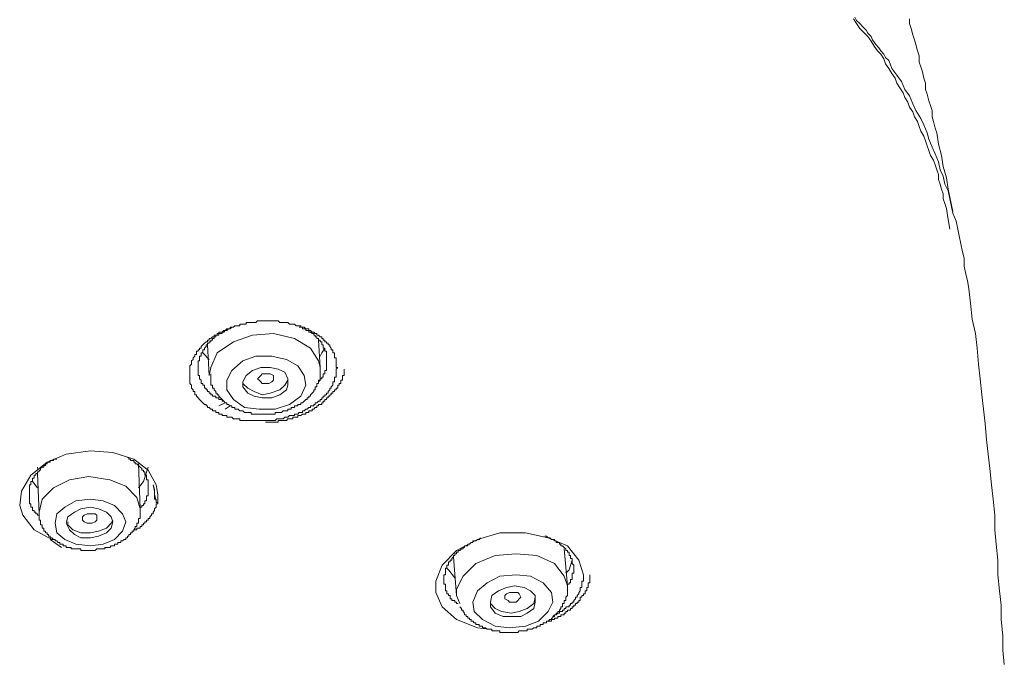
# Model space of a CAD drawing. Units: inches. Extents: x -74 to 701, y -86 to 466.
# Drawn here: x 555 to 587, y 370 to 391 of the extents above; entities that cross this region are included whole.
import ezdxf

# ---------------------------------------------------------------- set-up
doc = ezdxf.new("R2010")
doc.units = ezdxf.units.IN
doc.header["$MEASUREMENT"] = 0
doc.layers.add('图层 1', color=7, linetype='Continuous')

msp = doc.modelspace()

# ---------------------------------------------------------------- linework, layer by layer
at = {"layer": '图层 1', "color": 7, "lineweight": 9}
for points in [[(581.608, 390.76), (581.712, 390.602), (581.816, 390.447), (581.921, 390.342), (582.078, 390.185), (582.183, 390.029), (582.287, 389.871), (582.392, 389.716), (582.496, 389.61), (582.6, 389.454), (582.653, 389.298), (582.756, 389.14), (582.862, 388.983), (582.965, 388.827), (583.017, 388.671), (583.121, 388.514), (583.225, 388.356), (583.278, 388.201), (583.383, 388.045), (583.434, 387.887), (583.54, 387.73), (583.59, 387.574), (583.695, 387.418), (583.748, 387.261), (583.799, 387.103), (583.903, 386.947), (583.956, 386.792), (584.006, 386.634), (584.059, 386.477), (584.112, 386.319), (584.218, 386.165), (584.268, 386.009), (584.323, 385.852), (584.374, 385.694), (584.374, 385.538), (584.426, 385.381), (584.477, 385.225), (584.53, 385.068), (584.53, 384.91), (584.581, 384.754), (584.634, 384.598), (584.686, 384.232), (584.739, 383.919)], [(586.514, 369.768), (586.463, 370.237), (586.463, 370.708), (586.41, 371.23), (586.41, 371.701), (586.358, 372.17), (586.305, 372.692), (586.305, 373.163), (586.254, 373.685), (586.201, 374.154), (586.201, 374.623), (586.148, 375.145), (586.098, 375.616), (586.043, 376.138), (585.992, 376.609), (585.939, 377.078), (585.888, 377.6), (585.835, 378.071), (585.785, 378.54), (585.73, 379.062), (585.68, 379.533), (585.627, 380.057), (585.576, 380.526), (585.47, 380.993), (585.417, 381.515), (585.364, 381.986), (585.314, 382.248), (585.261, 382.457), (585.21, 382.719), (585.21, 382.979), (585.157, 383.188), (585.105, 383.448), (585.052, 383.71), (585.001, 383.919), (584.948, 384.181), (584.843, 384.441), (584.793, 384.65), (584.739, 384.91), (584.686, 385.172), (584.581, 385.381), (584.53, 385.641), (584.426, 385.852), (584.374, 386.112), (584.268, 386.374), (584.165, 386.583), (584.059, 386.843), (584.006, 387.052), (583.903, 387.312), (583.799, 387.523), (583.643, 387.783), (583.54, 387.992), (583.434, 388.254), (583.278, 388.461), (583.174, 388.723), (583.017, 388.932), (582.862, 389.14), (582.809, 389.298), (582.756, 389.402), (582.653, 389.505), (582.6, 389.61), (582.496, 389.716), (582.441, 389.82), (582.339, 389.924), (582.234, 390.08), (582.183, 390.185), (582.078, 390.291), (582.025, 390.394), (581.921, 390.5), (581.816, 390.602), (581.712, 390.708), (581.659, 390.811)], [(584.843, 384.492), (584.686, 385.225), (584.634, 385.59), (584.53, 385.956), (584.477, 386.319), (584.374, 386.685), (584.323, 387.052), (584.268, 387.208), (584.218, 387.418), (584.165, 387.574), (584.165, 387.783), (584.112, 387.939), (584.059, 388.096), (584.006, 388.305), (583.956, 388.461), (583.956, 388.671), (583.903, 388.827), (583.852, 389.036), (583.799, 389.193), (583.748, 389.349), (583.748, 389.558), (583.695, 389.716), (583.643, 389.924), (583.59, 390.08), (583.54, 390.238), (583.486, 390.447), (583.434, 390.602), (583.434, 390.76)], [(564.851, 379.428), (564.797, 379.375), (564.797, 379.324), (564.797, 379.271), (564.797, 379.22), (564.797, 379.168), (564.797, 379.115), (564.746, 379.115), (564.746, 379.062), (564.746, 379.011), (564.746, 378.958), (564.693, 378.958), (564.693, 378.906), (564.693, 378.855), (564.64, 378.8), (564.64, 378.749), (564.589, 378.749), (564.589, 378.697), (564.537, 378.646), (564.537, 378.593), (564.486, 378.593), (564.486, 378.54), (564.434, 378.54), (564.434, 378.489), (564.381, 378.489), (564.381, 378.437), (564.33, 378.437), (564.33, 378.384), (564.279, 378.384), (564.279, 378.331), (564.226, 378.331), (564.173, 378.28), (564.12, 378.28), (564.12, 378.227), (564.068, 378.227), (564.068, 378.175), (564.017, 378.175), (563.964, 378.175), (563.964, 378.122), (563.911, 378.122), (563.859, 378.071), (563.808, 378.071), (563.755, 378.019), (563.703, 378.019), (563.703, 377.966), (563.65, 377.966), (563.599, 377.966), (563.548, 377.913), (563.495, 377.913), (563.442, 377.913), (563.442, 377.862), (563.388, 377.862), (563.337, 377.862), (563.284, 377.862), (563.233, 377.809), (563.181, 377.809), (563.128, 377.809), (563.077, 377.757), (563.024, 377.757), (562.972, 377.757), (562.919, 377.757), (562.868, 377.757), (562.815, 377.704), (562.762, 377.704), (562.71, 377.704), (562.659, 377.704), (562.606, 377.704), (562.553, 377.704), (562.502, 377.704), (562.45, 377.704), (562.397, 377.704), (562.346, 377.704), (562.293, 377.704), (562.241, 377.704), (562.19, 377.704), (562.137, 377.704), (562.084, 377.704), (562.033, 377.704), (561.979, 377.704), (561.926, 377.704), (561.875, 377.704), (561.824, 377.704), (561.771, 377.704), (561.719, 377.704), (561.666, 377.704), (561.666, 377.757), (561.615, 377.757), (561.562, 377.757), (561.509, 377.757), (561.457, 377.757), (561.406, 377.809), (561.355, 377.809), (561.301, 377.809), (561.248, 377.809), (561.248, 377.862), (561.195, 377.862), (561.144, 377.862), (561.093, 377.862), (561.093, 377.913), (561.04, 377.913), (560.988, 377.913), (560.988, 377.966), (560.935, 377.966), (560.884, 377.966), (560.884, 378.019), (560.831, 378.019), (560.779, 378.019), (560.779, 378.071), (560.726, 378.071), (560.675, 378.122), (560.622, 378.122), (560.622, 378.175), (560.57, 378.175), (560.57, 378.227), (560.517, 378.227), (560.466, 378.28), (560.413, 378.331), (560.36, 378.384), (560.309, 378.437), (560.257, 378.489), (560.257, 378.54), (560.204, 378.54), (560.204, 378.593), (560.204, 378.646), (560.151, 378.646), (560.151, 378.697), (560.1, 378.749), (560.1, 378.8), (560.1, 378.855), (560.048, 378.906), (560.048, 378.958), (560.048, 379.011), (560.048, 379.062), (560.048, 379.115), (560.048, 379.168), (560.048, 379.22), (560.048, 379.271), (560.048, 379.324), (560.048, 379.375), (560.048, 379.428), (560.048, 379.481), (560.1, 379.533), (560.1, 379.586), (560.1, 379.637), (560.151, 379.69), (560.151, 379.742), (560.204, 379.795), (560.204, 379.844), (560.257, 379.844), (560.257, 379.899), (560.257, 379.951), (560.309, 379.951), (560.309, 380.002), (560.36, 380.002), (560.36, 380.057), (560.413, 380.057), (560.413, 380.108), (560.466, 380.159), (560.517, 380.211), (560.57, 380.265), (560.622, 380.265), (560.622, 380.317), (560.675, 380.317), (560.675, 380.368), (560.726, 380.368), (560.779, 380.42), (560.831, 380.42), (560.831, 380.471), (560.884, 380.471), (560.935, 380.471), (560.935, 380.526), (560.988, 380.526), (560.988, 380.577), (561.04, 380.577), (561.093, 380.577), (561.144, 380.629), (561.195, 380.629), (561.248, 380.682), (561.301, 380.682), (561.355, 380.682), (561.355, 380.733), (561.406, 380.733), (561.457, 380.733), (561.509, 380.784), (561.562, 380.784), (561.615, 380.784), (561.666, 380.784), (561.666, 380.837), (561.719, 380.837), (561.771, 380.837), (561.824, 380.837), (561.875, 380.837), (561.875, 380.889), (561.926, 380.889), (561.979, 380.889), (562.033, 380.889), (562.084, 380.889), (562.137, 380.889), (562.19, 380.889), (562.241, 380.942), (562.293, 380.942), (562.346, 380.942), (562.397, 380.942), (562.45, 380.942), (562.502, 380.942), (562.553, 380.942), (562.606, 380.942), (562.659, 380.942), (562.71, 380.942), (562.762, 380.942), (562.815, 380.942), (562.868, 380.942), (562.919, 380.942), (562.972, 380.889), (563.024, 380.889), (563.077, 380.889), (563.128, 380.889), (563.181, 380.889), (563.233, 380.889), (563.284, 380.837), (563.337, 380.837), (563.388, 380.837), (563.442, 380.837), (563.495, 380.784), (563.548, 380.784), (563.599, 380.784), (563.65, 380.784), (563.65, 380.733), (563.703, 380.733), (563.755, 380.733), (563.808, 380.682), (563.859, 380.682), (563.911, 380.682), (563.911, 380.629), (563.964, 380.629), (564.017, 380.577), (564.068, 380.577), (564.12, 380.526), (564.173, 380.526), (564.173, 380.471), (564.226, 380.471), (564.279, 380.42), (564.33, 380.42), (564.33, 380.368), (564.381, 380.368), (564.381, 380.317), (564.434, 380.317), (564.434, 380.265), (564.486, 380.265), (564.486, 380.211), (564.537, 380.211), (564.537, 380.159), (564.589, 380.159), (564.589, 380.108), (564.64, 380.057), (564.64, 380.002), (564.693, 380.002), (564.693, 379.951), (564.693, 379.899), (564.746, 379.899), (564.746, 379.844), (564.746, 379.795), (564.746, 379.742), (564.797, 379.742), (564.797, 379.69), (564.797, 379.637), (564.797, 379.586), (564.797, 379.533), (564.797, 379.481), (564.797, 379.428), (564.851, 379.428), (564.851, 379.428)], [(561.406, 380.733), (561.355, 380.682), (561.301, 380.682), (561.248, 380.629), (561.195, 380.629), (561.144, 380.577), (561.093, 380.577), (561.093, 380.526), (561.04, 380.526), (560.988, 380.526), (560.988, 380.471), (560.935, 380.471), (560.884, 380.471), (560.884, 380.42), (560.831, 380.42), (560.831, 380.368), (560.779, 380.368), (560.779, 380.317), (560.726, 380.317), (560.726, 380.265), (560.675, 380.265), (560.675, 380.211), (560.622, 380.211), (560.622, 380.159), (560.57, 380.159), (560.57, 380.108), (560.517, 380.057), (560.517, 380.002), (560.466, 380.002), (560.466, 379.951), (560.466, 379.899), (560.413, 379.899), (560.413, 379.844), (560.413, 379.795), (560.36, 379.795), (560.36, 379.742), (560.36, 379.69), (560.36, 379.637), (560.309, 379.637), (560.309, 379.586), (560.309, 379.533), (560.309, 379.481), (560.309, 379.428), (560.309, 379.375), (560.309, 379.324), (560.309, 379.271), (560.309, 379.22), (560.309, 379.168), (560.36, 379.168), (560.36, 379.115), (560.36, 379.062), (560.413, 379.011), (560.413, 378.958), (560.413, 378.906), (560.466, 378.906), (560.466, 378.855), (560.517, 378.855), (560.517, 378.8), (560.517, 378.749), (560.57, 378.749), (560.57, 378.697), (560.622, 378.697), (560.622, 378.646), (560.675, 378.646), (560.675, 378.593), (560.726, 378.593), (560.726, 378.54), (560.779, 378.54), (560.779, 378.489), (560.831, 378.489), (560.884, 378.489), (560.884, 378.437), (560.935, 378.437), (560.988, 378.437), (560.988, 378.384), (561.04, 378.384), (561.093, 378.384), (561.093, 378.331), (561.144, 378.331)], [(564.279, 379.428), (564.226, 379.637), (563.964, 380.057), (563.442, 380.368), (562.762, 380.526), (562.084, 380.471), (561.457, 380.265), (560.935, 379.899), (560.726, 379.428), (560.675, 379.168)], [(564.486, 379.637), (564.486, 379.69), (564.486, 379.742), (564.486, 379.795), (564.486, 379.844), (564.486, 379.899), (564.486, 379.951), (564.434, 379.951), (564.434, 380.002), (564.434, 380.057), (564.381, 380.057), (564.381, 380.108), (564.381, 380.159), (564.33, 380.159), (564.33, 380.211), (564.33, 380.265), (564.279, 380.265), (564.279, 380.317), (564.226, 380.317), (564.226, 380.368), (564.173, 380.368), (564.173, 380.42), (564.12, 380.42), (564.12, 380.471), (564.068, 380.471), (564.068, 380.526), (564.017, 380.526), (563.964, 380.577), (563.911, 380.577), (563.911, 380.629), (563.859, 380.629), (563.808, 380.629), (563.808, 380.682), (563.755, 380.682), (563.703, 380.682), (563.703, 380.733), (563.65, 380.733), (563.599, 380.733)], [(564.279, 379.428), (564.226, 380.317)], [(560.675, 379.69), (560.466, 379.899), (560.466, 379.951)], [(560.622, 380.159), (560.675, 379.168)], [(564.434, 380.057), (564.33, 379.899), (564.279, 379.795)], [(561.457, 378.384), (561.824, 378.122), (562.293, 378.071), (562.815, 378.071), (563.284, 378.227), (563.65, 378.489), (563.808, 378.855), (563.755, 379.168), (563.548, 379.481), (563.181, 379.69), (562.71, 379.795), (562.19, 379.795), (561.771, 379.637), (561.406, 379.324), (561.248, 379.011), (561.248, 378.697), (561.457, 378.384), (561.457, 378.384)], [(564.226, 378.958), (564.279, 379.011), (564.279, 379.062), (564.33, 379.062), (564.33, 379.115), (564.381, 379.115), (564.381, 379.168), (564.381, 379.22), (564.434, 379.22), (564.434, 379.271), (564.434, 379.324), (564.486, 379.324), (564.486, 379.375), (564.486, 379.428), (564.486, 379.481), (564.486, 379.533), (564.486, 379.586), (564.486, 379.637)], [(560.726, 379.22), (560.726, 379.168), (560.726, 379.115), (560.726, 379.062), (560.726, 379.011), (560.726, 378.958), (560.726, 378.906), (560.726, 378.855), (560.779, 378.855), (560.779, 378.8), (560.779, 378.749), (560.831, 378.749), (560.831, 378.697), (560.884, 378.646), (560.884, 378.593), (560.935, 378.593), (560.935, 378.54), (560.988, 378.54), (560.988, 378.489), (561.04, 378.437), (561.093, 378.384)], [(561.093, 378.384), (561.144, 378.331), (561.195, 378.28), (561.248, 378.28), (561.248, 378.227), (561.301, 378.227), (561.355, 378.175), (561.406, 378.175), (561.406, 378.122), (561.457, 378.122), (561.509, 378.122), (561.509, 378.071), (561.562, 378.071), (561.615, 378.071), (561.666, 378.019), (561.719, 378.019), (561.771, 378.019), (561.824, 377.966), (561.875, 377.966), (561.926, 377.966), (561.979, 377.966), (562.033, 377.966), (562.033, 377.913), (562.084, 377.913), (562.137, 377.913), (562.19, 377.913), (562.241, 377.913), (562.293, 377.913), (562.346, 377.913), (562.397, 377.913), (562.45, 377.913), (562.502, 377.913), (562.553, 377.913), (562.606, 377.913), (562.659, 377.913), (562.71, 377.913), (562.762, 377.913), (562.815, 377.913), (562.815, 377.966), (562.868, 377.966), (562.919, 377.966), (562.972, 377.966), (563.024, 377.966), (563.077, 378.019), (563.128, 378.019), (563.181, 378.019), (563.233, 378.019), (563.233, 378.071), (563.284, 378.071), (563.337, 378.071), (563.337, 378.122), (563.388, 378.122), (563.442, 378.122), (563.442, 378.175), (563.495, 378.175), (563.548, 378.175), (563.548, 378.227), (563.599, 378.227), (563.65, 378.227), (563.65, 378.28), (563.703, 378.28), (563.755, 378.331), (563.808, 378.384), (563.859, 378.384), (563.859, 378.437), (563.911, 378.437), (563.911, 378.489), (563.964, 378.489), (563.964, 378.54), (564.017, 378.593), (564.068, 378.646), (564.068, 378.697), (564.12, 378.697), (564.12, 378.749), (564.12, 378.8), (564.173, 378.8), (564.173, 378.855), (564.173, 378.906), (564.226, 378.906), (564.226, 378.958), (564.226, 379.011), (564.279, 379.011), (564.279, 379.062), (564.279, 379.115), (564.279, 379.168), (564.279, 379.22), (564.279, 379.271), (564.279, 379.324), (564.279, 379.375), (564.279, 379.428)], [(561.926, 378.593), (562.137, 378.489), (562.397, 378.437), (562.71, 378.437), (562.972, 378.54), (563.181, 378.697), (563.233, 378.855), (563.233, 379.062), (563.128, 379.271), (562.919, 379.375), (562.659, 379.428), (562.346, 379.428), (562.084, 379.324), (561.875, 379.168), (561.771, 378.958), (561.771, 378.8), (561.926, 378.593), (561.926, 378.593)], [(562.241, 379.062), (562.293, 379.115), (562.346, 379.168), (562.397, 379.22), (562.502, 379.22), (562.606, 379.22), (562.659, 379.22), (562.762, 379.168), (562.762, 379.062), (562.762, 379.011), (562.71, 378.958), (562.606, 378.906), (562.502, 378.906), (562.397, 378.906), (562.346, 378.958), (562.293, 379.011), (562.241, 379.062), (562.241, 379.062)], [(562.502, 377.651), (562.553, 377.651), (562.606, 377.651), (562.659, 377.651), (562.71, 377.651), (562.762, 377.651), (562.815, 377.651), (562.868, 377.651), (562.919, 377.651), (562.919, 377.704), (562.972, 377.704), (563.024, 377.704), (563.077, 377.704), (563.128, 377.704), (563.181, 377.704), (563.233, 377.757), (563.284, 377.757), (563.337, 377.757), (563.388, 377.757), (563.388, 377.809), (563.442, 377.809), (563.495, 377.809), (563.548, 377.809), (563.548, 377.862), (563.599, 377.862), (563.65, 377.862), (563.703, 377.913), (563.755, 377.913), (563.808, 377.913), (563.808, 377.966), (563.859, 377.966), (563.911, 377.966), (563.911, 378.019), (563.964, 378.019), (564.017, 378.019), (564.017, 378.071), (564.068, 378.071), (564.12, 378.122), (564.173, 378.122), (564.173, 378.175), (564.226, 378.175), (564.226, 378.227), (564.279, 378.227), (564.33, 378.227), (564.33, 378.28), (564.381, 378.28), (564.381, 378.331), (564.434, 378.331), (564.434, 378.384), (564.486, 378.384), (564.486, 378.437), (564.537, 378.437), (564.537, 378.489), (564.589, 378.489), (564.589, 378.54), (564.64, 378.54), (564.64, 378.593), (564.693, 378.593), (564.693, 378.646), (564.746, 378.646), (564.746, 378.697), (564.797, 378.697), (564.797, 378.749), (564.851, 378.749), (564.851, 378.8), (564.851, 378.855), (564.902, 378.855), (564.902, 378.906), (564.955, 378.906), (564.955, 378.958), (564.955, 379.011), (565.006, 379.011), (565.006, 379.062), (565.006, 379.115), (565.006, 379.168), (565.059, 379.168), (565.059, 379.22), (565.059, 379.271), (565.059, 379.324), (565.059, 379.375)], [(561.771, 378.958), (561.771, 378.906), (561.926, 378.749)], [(561.926, 378.749), (562.137, 378.646), (562.397, 378.54), (562.659, 378.593), (562.972, 378.697), (563.128, 378.855), (563.233, 379.011), (563.233, 379.062)], [(560.988, 378.175), (561.195, 378.28)], [(561.195, 378.071), (561.355, 378.175)], [(555.664, 373.839), (555.558, 373.839), (554.984, 374.154), (554.62, 374.623), (554.514, 374.936), (554.567, 375.407), (554.881, 375.929), (555.402, 376.347), (556.029, 376.609), (556.811, 376.713), (557.544, 376.66), (558.22, 376.451), (558.691, 376.085), (558.951, 375.616), (559.002, 375.303)], [(555.717, 376.451), (555.664, 376.451), (555.611, 376.451), (555.611, 376.4), (555.558, 376.4), (555.506, 376.4), (555.506, 376.347), (555.453, 376.347), (555.402, 376.347), (555.402, 376.294), (555.351, 376.294), (555.351, 376.242), (555.298, 376.242), (555.298, 376.191), (555.246, 376.191), (555.193, 376.138), (555.193, 376.085), (555.142, 376.085), (555.142, 376.034), (555.089, 376.034), (555.089, 375.981), (555.036, 375.981), (555.036, 375.929), (554.984, 375.929), (554.984, 375.878), (554.984, 375.825), (554.933, 375.825), (554.933, 375.772), (554.933, 375.72), (554.881, 375.72), (554.881, 375.667), (554.881, 375.616), (554.828, 375.616), (554.828, 375.564), (554.828, 375.51), (554.828, 375.458), (554.828, 375.407), (554.828, 375.354), (554.828, 375.303), (554.828, 375.25), (554.828, 375.198), (554.828, 375.145), (554.828, 375.094), (554.828, 375.041), (554.828, 374.989), (554.881, 374.989), (554.881, 374.936), (554.881, 374.883), (554.933, 374.883), (554.933, 374.832), (554.933, 374.78), (554.984, 374.78), (554.984, 374.727), (555.036, 374.727), (555.036, 374.674), (555.089, 374.674), (555.089, 374.623), (555.142, 374.623), (555.142, 374.572)], [(558.691, 375.51), (558.691, 375.564), (558.691, 375.616), (558.691, 375.667), (558.691, 375.72), (558.691, 375.772), (558.639, 375.772), (558.639, 375.825), (558.639, 375.878), (558.639, 375.929), (558.586, 375.929), (558.586, 375.981), (558.586, 376.034), (558.533, 376.034), (558.533, 376.085), (558.482, 376.085), (558.482, 376.138), (558.43, 376.191), (558.377, 376.242), (558.324, 376.294), (558.271, 376.294), (558.271, 376.347), (558.22, 376.347), (558.22, 376.4), (558.169, 376.4), (558.117, 376.4), (558.117, 376.451), (558.066, 376.451), (558.066, 376.503), (558.013, 376.503)], [(555.089, 376.191), (555.089, 376.138)], [(558.43, 374.832), (558.377, 376.294)], [(558.377, 375.51), (558.533, 375.72), (558.691, 376.191)], [(554.933, 375.772), (554.933, 375.72), (555.089, 375.51)], [(555.089, 375.981), (555.142, 374.674)], [(558.43, 374.832), (558.324, 375.198), (557.961, 375.564), (557.438, 375.772), (556.76, 375.878), (556.133, 375.772), (555.611, 375.51), (555.246, 375.145), (555.142, 374.727), (555.142, 374.674)], [(558.43, 374.883), (558.482, 374.883), (558.482, 374.936), (558.533, 374.936), (558.533, 374.989), (558.586, 374.989), (558.586, 375.041), (558.586, 375.094), (558.639, 375.094), (558.639, 375.145), (558.639, 375.198), (558.639, 375.25), (558.691, 375.25), (558.691, 375.303), (558.691, 375.354), (558.691, 375.407), (558.691, 375.458), (558.691, 375.51)], [(558.847, 375.616), (558.847, 375.616)], [(558.847, 375.616), (558.9, 375.407)], [(558.847, 375.616), (558.9, 375.458)], [(558.9, 375.458), (558.9, 375.303), (558.951, 375.094)], [(558.9, 375.407), (558.9, 375.354), (558.9, 375.303), (558.9, 375.25), (558.9, 375.198), (558.9, 375.145), (558.951, 375.145), (558.951, 375.094), (558.951, 375.041), (559.002, 375.041), (559.002, 374.989)], [(555.977, 373.839), (556.342, 373.685), (556.811, 373.63), (557.23, 373.685), (557.595, 373.839), (557.857, 374.102), (557.961, 374.414), (557.857, 374.674), (557.595, 374.936), (557.23, 375.094), (556.811, 375.145), (556.342, 375.094), (555.977, 374.883), (555.717, 374.674), (555.664, 374.361), (555.717, 374.048), (555.977, 373.839), (555.977, 373.839)], [(559.002, 375.303), (559.002, 375.25), (559.002, 375.198), (559.002, 375.145), (559.002, 375.094), (559.002, 375.041), (559.002, 374.989), (558.951, 374.989), (558.951, 374.936), (558.951, 374.883), (558.9, 374.832), (558.9, 374.78), (558.847, 374.727), (558.847, 374.674), (558.794, 374.674), (558.794, 374.623), (558.742, 374.572), (558.742, 374.52), (558.691, 374.52), (558.691, 374.467), (558.639, 374.467), (558.639, 374.414), (558.586, 374.414), (558.586, 374.361), (558.533, 374.361), (558.533, 374.31), (558.482, 374.31), (558.482, 374.257), (558.43, 374.257), (558.43, 374.205), (558.377, 374.205), (558.324, 374.205), (558.324, 374.154), (558.271, 374.154), (558.22, 374.154), (558.22, 374.102), (558.169, 374.102)], [(559.002, 375.303), (559.002, 375.303)], [(555.717, 373.788), (555.768, 373.736), (555.82, 373.736), (555.82, 373.685), (555.871, 373.685), (555.924, 373.685), (555.924, 373.63), (555.977, 373.63), (556.029, 373.63), (556.029, 373.579), (556.08, 373.579), (556.133, 373.579), (556.186, 373.579), (556.186, 373.527), (556.237, 373.527), (556.29, 373.527), (556.342, 373.527), (556.393, 373.527), (556.446, 373.527), (556.499, 373.527), (556.499, 373.476), (556.551, 373.476), (556.604, 373.476), (556.655, 373.476), (556.708, 373.476), (556.76, 373.476), (556.811, 373.476), (556.864, 373.476), (556.915, 373.476), (556.968, 373.476), (557.021, 373.527), (557.074, 373.527), (557.126, 373.527), (557.177, 373.527), (557.23, 373.527), (557.282, 373.527), (557.282, 373.579), (557.335, 373.579), (557.386, 373.579), (557.438, 373.579), (557.491, 373.63), (557.544, 373.63), (557.595, 373.63), (557.595, 373.685), (557.646, 373.685), (557.699, 373.685), (557.699, 373.736), (557.752, 373.736), (557.804, 373.736), (557.804, 373.788), (557.857, 373.788), (557.908, 373.839), (557.961, 373.839), (557.961, 373.894), (558.013, 373.894), (558.013, 373.945), (558.066, 373.945), (558.066, 373.996), (558.117, 373.996), (558.117, 374.048), (558.169, 374.048), (558.169, 374.102), (558.22, 374.102), (558.22, 374.154), (558.271, 374.205), (558.271, 374.257), (558.324, 374.257), (558.324, 374.31), (558.324, 374.361), (558.377, 374.361), (558.377, 374.414), (558.377, 374.467), (558.377, 374.52), (558.43, 374.52), (558.43, 374.572), (558.43, 374.623), (558.43, 374.674), (558.43, 374.727), (558.43, 374.78), (558.43, 374.832)], [(556.29, 373.996), (556.499, 373.894), (556.811, 373.894), (557.074, 373.945), (557.335, 374.048), (557.491, 374.205), (557.544, 374.414), (557.491, 374.572), (557.335, 374.727), (557.074, 374.832), (556.811, 374.883), (556.499, 374.832), (556.29, 374.727), (556.08, 374.572), (556.029, 374.361), (556.133, 374.154), (556.29, 373.996), (556.29, 373.996)], [(555.142, 374.674), (555.142, 374.623), (555.142, 374.572), (555.142, 374.52), (555.142, 374.467), (555.193, 374.467), (555.193, 374.414), (555.193, 374.361), (555.193, 374.31), (555.246, 374.31), (555.246, 374.257), (555.246, 374.205), (555.298, 374.205), (555.298, 374.154), (555.298, 374.102), (555.351, 374.102), (555.351, 374.048), (555.402, 374.048), (555.402, 373.996), (555.453, 373.996), (555.453, 373.945), (555.506, 373.945), (555.506, 373.894), (555.558, 373.894), (555.611, 373.839), (555.664, 373.839), (555.664, 373.788), (555.717, 373.788)], [(556.08, 374.414), (556.08, 374.31), (556.237, 374.154)], [(556.237, 374.154), (556.499, 374.048), (556.811, 374.048), (557.074, 374.102), (557.335, 374.205), (557.491, 374.361), (557.544, 374.467)], [(556.551, 374.52), (556.551, 374.572), (556.604, 374.623), (556.708, 374.674), (556.811, 374.674), (556.864, 374.674), (556.968, 374.674), (557.021, 374.623), (557.021, 374.52), (557.021, 374.467), (556.968, 374.414), (556.864, 374.361), (556.811, 374.361), (556.708, 374.361), (556.604, 374.414), (556.551, 374.467), (556.551, 374.52), (556.551, 374.52)], [(555.506, 373.839), (555.871, 373.579)], [(569.757, 370.917), (569.392, 370.968), (568.713, 371.23), (568.245, 371.648), (568.035, 372.118), (568.035, 372.483), (568.245, 373.005), (568.713, 373.476), (569.392, 373.839), (570.123, 374.048), (570.957, 374.048), (571.688, 373.894), (572.315, 373.63), (572.681, 373.163), (572.837, 372.692)], [(569.495, 373.894), (569.445, 373.839), (569.392, 373.839), (569.341, 373.788), (569.288, 373.788), (569.237, 373.788), (569.237, 373.736), (569.184, 373.736), (569.132, 373.685), (569.079, 373.685), (569.079, 373.63), (569.028, 373.63), (568.975, 373.63), (568.975, 373.579), (568.923, 373.579), (568.923, 373.527), (568.87, 373.527), (568.817, 373.476), (568.766, 373.476), (568.766, 373.424), (568.713, 373.424), (568.713, 373.371), (568.661, 373.371), (568.661, 373.32), (568.608, 373.32), (568.608, 373.267), (568.557, 373.214), (568.557, 373.163), (568.506, 373.163), (568.506, 373.11), (568.453, 373.11), (568.453, 373.058), (568.453, 373.005), (568.4, 373.005), (568.4, 372.954), (568.4, 372.901), (568.35, 372.901), (568.35, 372.849), (568.35, 372.796), (568.35, 372.745), (568.35, 372.692), (568.297, 372.692), (568.297, 372.639), (568.297, 372.587), (568.297, 372.536), (568.297, 372.483), (568.297, 372.43), (568.297, 372.379), (568.35, 372.379), (568.35, 372.327), (568.35, 372.276), (568.35, 372.221), (568.35, 372.17), (568.4, 372.17), (568.4, 372.118), (568.4, 372.065), (568.453, 372.065), (568.453, 372.014), (568.506, 372.014), (568.506, 371.961), (568.506, 371.909), (568.557, 371.909), (568.557, 371.856), (568.608, 371.856), (568.661, 371.856), (568.661, 371.803), (568.713, 371.803), (568.713, 371.752), (568.766, 371.752)], [(572.525, 372.901), (572.525, 372.954), (572.525, 373.005), (572.471, 373.058), (572.471, 373.11), (572.471, 373.163), (572.471, 373.214), (572.418, 373.214), (572.418, 373.267), (572.418, 373.32), (572.368, 373.32), (572.368, 373.371), (572.368, 373.424), (572.315, 373.424), (572.315, 373.476), (572.263, 373.476), (572.263, 373.527), (572.21, 373.579), (572.159, 373.63), (572.106, 373.63), (572.106, 373.685), (572.055, 373.685), (572.055, 373.736), (572.002, 373.736), (571.95, 373.736), (571.95, 373.788), (571.897, 373.788), (571.897, 373.839), (571.846, 373.839), (571.794, 373.839), (571.74, 373.894), (571.688, 373.894), (571.635, 373.945), (571.584, 373.945)], [(572.315, 372.327), (572.21, 373.527)], [(568.608, 373.267), (568.713, 372.014)], [(572.315, 372.327), (572.21, 372.639), (571.897, 373.058), (571.324, 373.32), (570.646, 373.371), (569.966, 373.32), (569.341, 373.058), (568.923, 372.639), (568.713, 372.221), (568.713, 372.014)], [(572.471, 373.163), (572.368, 372.849), (572.263, 372.745)], [(568.661, 372.587), (568.453, 372.849), (568.4, 372.901)], [(572.315, 372.327), (572.315, 372.379), (572.368, 372.379), (572.368, 372.43), (572.418, 372.43), (572.418, 372.483), (572.418, 372.536), (572.471, 372.536), (572.471, 372.587), (572.471, 372.639), (572.471, 372.692), (572.471, 372.745), (572.525, 372.745), (572.525, 372.796), (572.525, 372.849), (572.525, 372.901)], [(569.288, 371.49), (569.55, 371.23), (569.966, 371.019), (570.437, 370.968), (570.957, 371.019), (571.377, 371.178), (571.688, 371.49), (571.846, 371.803), (571.794, 372.118), (571.531, 372.43), (571.113, 372.639), (570.646, 372.692), (570.123, 372.639), (569.707, 372.43), (569.392, 372.17), (569.237, 371.803), (569.288, 371.49), (569.288, 371.49)], [(571.531, 371.125), (571.584, 371.125), (571.635, 371.125), (571.635, 371.178), (571.688, 371.178), (571.74, 371.178), (571.794, 371.178), (571.794, 371.23), (571.846, 371.23), (571.897, 371.23), (571.897, 371.281), (571.95, 371.281), (572.002, 371.281), (572.002, 371.334), (572.055, 371.334), (572.106, 371.334), (572.106, 371.386), (572.159, 371.386), (572.21, 371.386), (572.21, 371.439), (572.263, 371.439), (572.263, 371.49), (572.315, 371.49), (572.315, 371.543), (572.368, 371.543), (572.418, 371.543), (572.418, 371.596), (572.471, 371.596), (572.471, 371.648), (572.525, 371.648), (572.525, 371.701), (572.577, 371.701), (572.577, 371.752), (572.63, 371.752), (572.63, 371.803), (572.681, 371.803), (572.681, 371.856), (572.734, 371.856), (572.734, 371.909), (572.734, 371.961), (572.784, 371.961), (572.784, 372.014), (572.837, 372.014), (572.837, 372.065), (572.888, 372.065), (572.888, 372.118), (572.888, 372.17), (572.943, 372.17), (572.943, 372.221), (572.943, 372.276), (572.993, 372.276), (572.993, 372.327), (572.993, 372.379), (572.993, 372.43), (573.046, 372.43), (573.046, 372.483), (573.046, 372.536), (573.046, 372.587), (573.046, 372.639), (573.046, 372.692)], [(572.837, 372.692), (572.837, 372.639), (572.837, 372.587), (572.837, 372.536), (572.837, 372.483), (572.784, 372.483), (572.784, 372.43), (572.784, 372.379), (572.784, 372.327), (572.784, 372.276), (572.734, 372.276), (572.734, 372.221), (572.734, 372.17), (572.681, 372.118), (572.681, 372.065), (572.63, 372.014), (572.63, 371.961), (572.577, 371.961), (572.577, 371.909), (572.525, 371.856), (572.525, 371.803), (572.471, 371.803), (572.471, 371.752), (572.418, 371.752), (572.418, 371.701), (572.368, 371.701), (572.368, 371.648), (572.315, 371.648), (572.263, 371.648), (572.263, 371.596), (572.21, 371.596), (572.21, 371.543), (572.159, 371.543), (572.159, 371.49), (572.106, 371.49), (572.055, 371.49), (572.055, 371.439), (572.002, 371.439), (571.95, 371.386), (571.897, 371.386), (571.846, 371.334)], [(572.837, 372.692), (572.837, 372.692)], [(568.817, 371.648), (568.87, 371.596), (568.87, 371.543), (568.923, 371.543), (568.923, 371.49), (568.975, 371.439), (568.975, 371.386), (569.028, 371.386), (569.028, 371.334), (569.079, 371.334), (569.079, 371.281), (569.132, 371.281), (569.132, 371.23), (569.184, 371.23), (569.184, 371.178), (569.237, 371.178), (569.288, 371.125), (569.341, 371.125), (569.341, 371.072), (569.392, 371.072), (569.445, 371.072), (569.445, 371.019), (569.495, 371.019), (569.55, 371.019), (569.55, 370.968), (569.601, 370.968), (569.654, 370.968), (569.707, 370.917), (569.757, 370.917), (569.81, 370.917), (569.862, 370.917), (569.862, 370.863), (569.916, 370.863), (569.966, 370.863), (570.021, 370.863), (570.07, 370.863), (570.123, 370.863), (570.123, 370.81), (570.175, 370.81), (570.228, 370.81), (570.279, 370.81), (570.332, 370.81), (570.385, 370.81), (570.437, 370.81), (570.49, 370.81), (570.541, 370.81), (570.594, 370.81), (570.646, 370.81), (570.699, 370.81), (570.748, 370.863), (570.803, 370.863), (570.854, 370.863), (570.906, 370.863), (570.957, 370.863), (571.01, 370.863), (571.01, 370.917), (571.063, 370.917), (571.113, 370.917), (571.166, 370.917), (571.219, 370.968), (571.271, 370.968), (571.324, 370.968), (571.324, 371.019), (571.377, 371.019), (571.426, 371.019), (571.426, 371.072), (571.479, 371.072), (571.531, 371.072), (571.531, 371.125), (571.584, 371.125), (571.635, 371.125), (571.635, 371.178), (571.688, 371.178), (571.74, 371.23), (571.794, 371.23), (571.794, 371.281), (571.846, 371.281), (571.846, 371.334), (571.897, 371.334), (571.897, 371.386), (571.95, 371.386), (571.95, 371.439), (572.002, 371.439), (572.002, 371.49), (572.055, 371.49), (572.055, 371.543), (572.106, 371.596), (572.106, 371.648), (572.159, 371.648), (572.159, 371.701), (572.159, 371.752), (572.21, 371.752), (572.21, 371.803), (572.21, 371.856), (572.263, 371.856), (572.263, 371.909), (572.263, 371.961), (572.315, 372.014), (572.315, 372.065), (572.315, 372.118), (572.315, 372.17), (572.315, 372.221), (572.315, 372.276), (572.315, 372.327)], [(569.81, 371.648), (569.966, 371.439), (570.228, 371.334), (570.49, 371.334), (570.803, 371.334), (571.01, 371.439), (571.219, 371.596), (571.271, 371.803), (571.271, 372.014), (571.113, 372.17), (570.906, 372.276), (570.594, 372.327), (570.332, 372.276), (570.07, 372.17), (569.862, 372.014), (569.81, 371.803), (569.81, 371.648), (569.81, 371.648)], [(568.713, 372.014), (568.817, 371.752)], [(569.81, 371.803), (569.81, 371.752), (569.966, 371.596), (570.175, 371.49), (570.49, 371.439), (570.748, 371.49), (571.01, 371.596), (571.219, 371.752), (571.271, 371.961)], [(570.279, 371.961), (570.279, 372.014), (570.332, 372.065), (570.437, 372.118), (570.541, 372.118), (570.646, 372.118), (570.699, 372.118), (570.748, 372.065), (570.803, 371.961), (570.748, 371.909), (570.699, 371.856), (570.646, 371.803), (570.541, 371.803), (570.437, 371.803), (570.385, 371.856), (570.279, 371.909), (570.279, 371.961), (570.279, 371.961)]]:
    msp.add_lwpolyline(points, dxfattribs=at)

doc.saveas('drawing.dxf')
